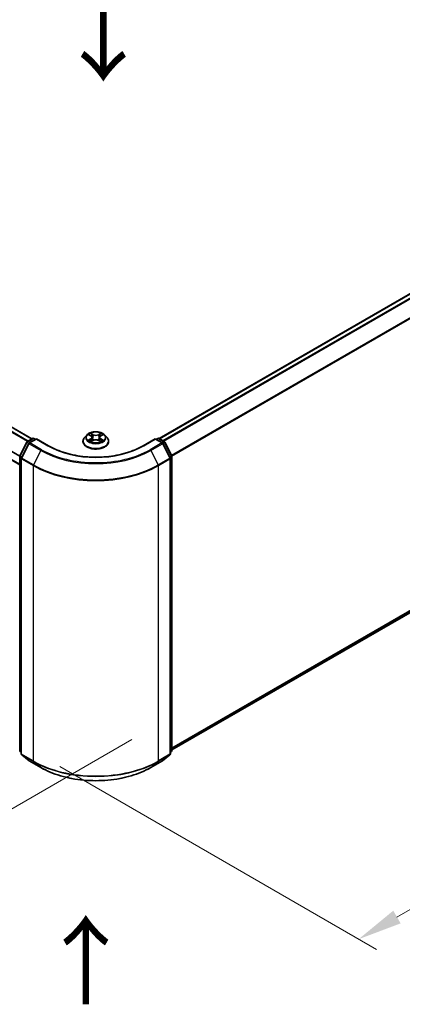
# Model space of a CAD drawing. Units: millimetres. Extents: x 0 to 6511, y 0 to 1124.
# Drawn here: x 188 to 242, y 438 to 577 of the extents above; entities that cross this region are included whole.
import ezdxf

# ---------------------------------------------------------------- set-up
doc = ezdxf.new("R2010")
doc.units = ezdxf.units.MM
doc.header["$LTSCALE"] = 2.5
doc.layers.get('Defpoints').update_dxf_attribs({"lineweight": 25})
for name, color, linetype, lineweight in [('Dimension (ISO)', 7, 'Continuous', 18), ('Symbol (ISO)', 7, 'Continuous', 18), ('Visible (ISO)', 7, 'Continuous', 35), ('Visible Narrow (ISO)', 7, 'Continuous', 25)]:
    doc.layers.add(name, color=color, linetype=linetype, lineweight=lineweight)
doc.styles.add('Note Text (TK)', font='MS PGothic.ttf')
doc.dimstyles.new('Default - Method 1b (TK)', dxfattribs={"dimscale": 2.5, "dimtxt": 2.5, "dimasz": 2.5, "dimexe": 1, "dimexo": 1.5, "dimgap": 1, "dimtad": 1, "dimrnd": 1e-08, "dimdsep": 46, "dimtxsty": 'Note Text (TK)', "dimcen": 0.09, "dimdle": 5, "dimclrd": 100, "dimclre": 100, "dimclrt": 7, "dimadec": 1, "dimazin": 1, "dimtfac": 1, "dimtmove": 0, "dimatfit": 3, "dimfxl": 1, "dimtolj": 1, "dimlwd": -1, "dimlwe": -1, "dimarcsym": 0})

# ---------------------------------------------------------------- blocks, each defined once
blk = doc.blocks.new('*D23')
at = {"layer": 'Defpoints', "color": 0}
for p in [(96.88, 541.52), (50.92, 514.99), (207.36, 477.74)]:
    blk.add_point(p, dxfattribs=at)
at = {"layer": 'Dimension (ISO)', "color": 100}
for p, q in [((93.13, 539.36), (48.42, 513.55)), ((155.99, 454.33), (56.33, 511.86)), ((203.61, 475.57), (158.9, 449.76))]:
    blk.add_line(p, q, dxfattribs=at)
for points in [[(56.85, 512.77), (55.81, 510.96), (50.92, 514.99)], [(156.51, 455.23), (155.47, 453.42), (161.4, 451.2)]]:
    blk.add_solid(points, dxfattribs=at)
at = {"layer": 'Dimension (ISO)', "color": 7, "insert": (103.71, 490.34), "char_height": 6.25, "attachment_point": 4, "rotation": 330, "style": 'Note Text (TK)'}
blk.add_mtext('\\A1;{\\Q30.000;\\W0.816;\\H0.816x;250}', dxfattribs=at)
blk = doc.blocks.new('*D24')
at = {"layer": 'Defpoints', "color": 0}
for p in [(300.17, 537.68), (189.69, 473.89), (235.65, 447.35)]:
    blk.add_point(p, dxfattribs=at)
at = {"layer": 'Dimension (ISO)', "color": 100}
for p, q in [((303.92, 535.51), (348.63, 509.7)), ((340.72, 508.02), (241.06, 450.48)), ((193.44, 471.73), (238.15, 445.91))]:
    blk.add_line(p, q, dxfattribs=at)
for points in [[(340.2, 508.92), (341.24, 507.12), (346.13, 511.14)], [(240.54, 451.38), (241.58, 449.58), (235.65, 447.35)]]:
    blk.add_solid(points, dxfattribs=at)
at = {"layer": 'Dimension (ISO)', "color": 7, "insert": (284.53, 481.41), "char_height": 6.25, "attachment_point": 4, "rotation": 30, "style": 'Note Text (TK)'}
blk.add_mtext('\\A1;{\\Q-30.000;\\W0.816;\\H0.816x;250}', dxfattribs=at)

msp = doc.modelspace()

# ---------------------------------------------------------------- linework, layer by layer
at = {"layer": 'Visible (ISO)'}
for p, q in [((207.4527, 518.1064), (295.7916, 569.1089)), ((189.5099, 518.0555), (101.2595, 569.0069)), ((187.7756, 514.3882), (99.5694, 565.314)), ((209.2755, 474.0943), (296.4473, 524.423)), ((187.7961, 515.6585), (188.7866, 517.6029)), ((188.86, 517.6802), (189.593, 518.1034)), ((190.1287, 518.0555), (189.1247, 517.4758)), ((189.7805, 518.1034), (189.9961, 517.9789)), ((190.1287, 517.992), (190.1287, 518.0555)), ((191.8576, 517.0573), (190.1287, 518.0555)), ((196.7131, 517.6859), (196.7131, 517.7066)), ((197.2438, 518.5837), (196.9338, 518.2379)), ((197.5475, 518.6217), (197.8136, 518.4626)), ((197.8623, 517.6742), (198.1395, 517.8287)), ((197.9774, 518.2441), (198.0287, 517.7669)), ((198.9116, 517.8287), (199.1888, 517.6742)), ((199.0737, 518.2441), (199.0224, 517.7669)), ((199.2375, 518.4626), (199.5036, 518.6217)), ((199.8073, 518.5837), (200.1173, 518.2379)), ((200.3381, 517.6859), (200.3381, 517.7066)), ((206.9224, 518.0555), (205.1935, 517.0573)), ((206.9224, 518.0555), (206.9224, 517.992)), ((207.9264, 517.4758), (206.9224, 518.0555)), ((207.055, 517.9789), (207.2706, 518.1034)), ((207.4581, 518.1034), (208.1912, 517.6802)), ((208.2645, 517.6029), (209.255, 515.6585)), ((189.0514, 517.3986), (188.017, 515.3681)), ((209.0341, 515.3681), (207.9997, 517.3986)), ((187.7756, 474.0235), (187.7756, 515.5734)), ((187.9966, 515.283), (187.9966, 473.5484)), ((209.0545, 473.5484), (209.0545, 515.283)), ((209.2755, 515.5734), (209.2755, 474.0235)), ((187.9966, 473.7554), (187.8453, 473.8777)), ((188.0663, 473.4026), (189.1006, 472.5665)), ((207.9505, 472.5665), (208.9849, 473.4026)), ((209.2058, 473.8777), (209.0545, 473.7554)), ((189.1247, 472.55), (190.7599, 471.6059)), ((206.2912, 471.6059), (207.9264, 472.55))]:
    msp.add_line(p, q, dxfattribs=at)
for centre, start, end in [((188.9537, 517.5178), 120, 153.004492), ((189.6867, 517.941), 60, 120), ((207.3644, 517.941), 60, 120), ((208.0974, 517.5178), 26.995508, 60), ((189.2185, 517.3135), 120, 153.004492), ((207.8326, 517.3135), 26.995508, 60), ((187.9631, 515.5734), 153.004492, 180), ((188.1841, 515.283), 153.004492, 180), ((208.867, 515.283), 0, 26.995508), ((209.088, 515.5734), 0, 26.995508), ((187.9631, 474.0235), 180, 231.051724), ((188.1841, 473.5484), 180, 231.051724), ((208.867, 473.5484), 308.948276, 0), ((209.088, 474.0235), 308.948276, 0), ((189.2185, 472.7123), 231.051724, 240), ((207.8326, 472.7123), 300, 308.948276)]:
    msp.add_arc(centre, 0.1875, start, end, dxfattribs=at)
for points, knots in [([(199.8073, 518.5837), (199.7306, 518.6693), (199.6332, 518.7444), (199.4034, 518.8736), (199.2695, 518.9268), (198.9822, 519.0044), (198.8289, 519.029), (198.518, 519.0478), (198.3606, 519.0423), (198.056, 519.0017), (197.9088, 518.9667), (197.6384, 518.8692), (197.5153, 518.8066), (197.3479, 518.6867), (197.2918, 518.6373), (197.2438, 518.5837)], [1.26296478, 1.26296478, 1.26296478, 1.26296478, 1.5839777, 1.5839777, 1.9184063, 1.9184063, 2.25148375, 2.25148375, 2.58279719, 2.58279719, 2.9145331, 2.9145331, 3.24851107, 3.24851107, 3.4494242, 3.4494242, 3.4494242, 3.4494242]), ([(196.9338, 518.2379), (196.9059, 518.2067), (196.8802, 518.1745), (196.834, 518.1081), (196.8134, 518.0739), (196.7776, 518.0038), (196.7625, 517.9679), (196.738, 517.8948), (196.7287, 517.8576), (196.7162, 517.7825), (196.7131, 517.7445), (196.7131, 517.7066)], [3.449424205, 3.449424205, 3.449424205, 3.449424205, 3.544937527, 3.544937527, 3.64045085, 3.64045085, 3.735964172, 3.735964172, 3.831477495, 3.831477495, 3.926990817, 3.926990817, 3.926990817, 3.926990817]), ([(196.7131, 517.6859), (196.7131, 517.5741), (196.7425, 517.4626), (196.8568, 517.2491), (196.9436, 517.1475), (197.1678, 516.9631), (197.307, 516.8812), (197.622, 516.7474), (197.7978, 516.6958), (198.1676, 516.6278), (198.3613, 516.6113), (198.7477, 516.6149), (198.9403, 516.635), (199.3055, 516.7097), (199.4781, 516.7645), (199.7862, 516.9041), (199.9216, 516.989), (200.1401, 517.1818), (200.2236, 517.2897), (200.3167, 517.4954), (200.3381, 517.5906), (200.3381, 517.6859)], [3.92699082, 3.92699082, 3.92699082, 3.92699082, 4.2267014, 4.2267014, 4.53911238, 4.53911238, 4.86360542, 4.86360542, 5.18933336, 5.18933336, 5.51408383, 5.51408383, 5.83843868, 5.83843868, 6.16327278, 6.16327278, 6.48907018, 6.48907018, 6.81298523, 6.81298523, 7.06858347, 7.06858347, 7.06858347, 7.06858347]), ([(197.6087, 518.5851), (197.5714, 518.6274), (197.5146, 518.6516), (197.4603, 518.6634), (197.4597, 518.6636), (197.4591, 518.6637)], [0.0019022161, 0.0019022161, 0.0019022161, 0.0019022161, 0.0320559737, 0.0320559737, 0.0323943032, 0.0323943032, 0.0323943032, 0.0323943032]), ([(197.4591, 518.6637), (197.4596, 518.6635), (197.4602, 518.6633), (197.4657, 518.6612), (197.4708, 518.6592), (197.4758, 518.6571)], [-0.03239430317, -0.03239430317, -0.03239430317, -0.03239430317, -0.03205597372, -0.03205597372, -0.02897275834, -0.02897275834, -0.02897275834, -0.02897275834]), ([(197.4619, 517.8318), (197.4615, 517.8316), (197.4611, 517.8315), (197.4602, 517.8311), (197.4596, 517.8309), (197.4591, 517.8307)], [-0.000230599076, -0.000230599076, -0.000230599076, -0.000230599076, 0, 0, 0.000338329447, 0.000338329447, 0.000338329447, 0.000338329447]), ([(197.4591, 517.8307), (197.4597, 517.8308), (197.4603, 517.831), (197.4613, 517.8312), (197.4617, 517.8313), (197.4622, 517.8314)], [-0.000338329447, -0.000338329447, -0.000338329447, -0.000338329447, 0, 0, 0.000241517914, 0.000241517914, 0.000241517914, 0.000241517914]), ([(197.6682, 517.808), (197.6795, 517.7986), (197.6918, 517.7891), (197.718, 517.7703), (197.7321, 517.7609), (197.7619, 517.7424), (197.7776, 517.7333), (197.8108, 517.7153), (197.8282, 517.7065), (197.857, 517.6931), (197.8678, 517.6882), (197.8789, 517.6834)], [4.534916607, 4.534916607, 4.534916607, 4.534916607, 4.605062038, 4.605062038, 4.675207469, 4.675207469, 4.7453529, 4.7453529, 4.815498331, 4.815498331, 4.856375894, 4.856375894, 4.856375894, 4.856375894]), ([(197.806, 518.8613), (197.8058, 518.8615), (197.8055, 518.8618), (197.8049, 518.8623), (197.8045, 518.8626), (197.8042, 518.8629)], [-0.000230599076, -0.000230599076, -0.000230599076, -0.000230599076, 0, 0, 0.000338329447, 0.000338329447, 0.000338329447, 0.000338329447]), ([(197.8042, 518.8629), (197.8044, 518.8626), (197.8046, 518.8622), (197.805, 518.8616), (197.8052, 518.8614), (197.8053, 518.8611)], [-0.000338329447, -0.000338329447, -0.000338329447, -0.000338329447, 0, 0, 0.000241517914, 0.000241517914, 0.000241517914, 0.000241517914]), ([(197.8734, 517.6803), (197.843, 517.6822), (197.8245, 517.6628), (197.8046, 517.6322), (197.8044, 517.6318), (197.8042, 517.6315)], [0.0024310368, 0.0024310368, 0.0024310368, 0.0024310368, 0.0320559737, 0.0320559737, 0.0323943032, 0.0323943032, 0.0323943032, 0.0323943032]), ([(197.8042, 517.6315), (197.8045, 517.6318), (197.8049, 517.6321), (197.8085, 517.6353), (197.8118, 517.6381), (197.8151, 517.6409)], [-0.03239430317, -0.03239430317, -0.03239430317, -0.03239430317, -0.03205597372, -0.03205597372, -0.02897275834, -0.02897275834, -0.02897275834, -0.02897275834]), ([(197.9774, 518.2441), (197.9756, 518.2611), (197.9717, 518.2779), (197.96, 518.3108), (197.9522, 518.3268), (197.933, 518.3576), (197.9217, 518.3725), (197.8958, 518.4008), (197.8813, 518.4142), (197.8495, 518.4396), (197.8322, 518.4515), (197.8136, 518.4626)], [0.847301519, 0.847301519, 0.847301519, 0.847301519, 0.988509822, 0.988509822, 1.129718125, 1.129718125, 1.270926428, 1.270926428, 1.412134731, 1.412134731, 1.553343034, 1.553343034, 1.553343034, 1.553343034]), ([(198.9116, 517.8287), (198.8699, 517.8519), (198.8225, 517.8712), (198.7205, 517.9004), (198.6659, 517.9104), (198.5541, 517.9204), (198.497, 517.9204), (198.3852, 517.9104), (198.3306, 517.9004), (198.2286, 517.8712), (198.1812, 517.8519), (198.1395, 517.8287)], [1.58824962, 1.58824962, 1.58824962, 1.58824962, 1.89542757, 1.89542757, 2.20260552, 2.20260552, 2.50978346, 2.50978346, 2.81696141, 2.81696141, 3.12413936, 3.12413936, 3.12413936, 3.12413936]), ([(199.2375, 518.4626), (199.2189, 518.4515), (199.2016, 518.4396), (199.1698, 518.4142), (199.1553, 518.4008), (199.1294, 518.3725), (199.1181, 518.3576), (199.0989, 518.3268), (199.0911, 518.3108), (199.0794, 518.2779), (199.0755, 518.2611), (199.0737, 518.2441)], [3.159045946, 3.159045946, 3.159045946, 3.159045946, 3.300254249, 3.300254249, 3.441462552, 3.441462552, 3.582670855, 3.582670855, 3.723879158, 3.723879158, 3.865087461, 3.865087461, 3.865087461, 3.865087461]), ([(199.17, 518.7303), (199.205, 518.7788), (199.225, 518.8287), (199.2465, 518.8622), (199.2467, 518.8626), (199.2469, 518.8629)], [0, 0, 0, 0, 0.0320559737, 0.0320559737, 0.0323943032, 0.0323943032, 0.0323943032, 0.0323943032]), ([(199.1722, 517.6834), (199.1833, 517.6882), (199.1941, 517.6931), (199.2229, 517.7065), (199.2403, 517.7153), (199.2735, 517.7333), (199.2893, 517.7424), (199.3191, 517.7609), (199.3331, 517.7703), (199.3593, 517.7891), (199.3716, 517.7986), (199.3829, 517.808)], [6.139198394, 6.139198394, 6.139198394, 6.139198394, 6.180075957, 6.180075957, 6.250221388, 6.250221388, 6.320366819, 6.320366819, 6.390512249, 6.390512249, 6.46065768, 6.46065768, 6.46065768, 6.46065768]), ([(199.2469, 518.8629), (199.2466, 518.8626), (199.2462, 518.8623), (199.2426, 518.8591), (199.2393, 518.8561), (199.236, 518.853)], [-0.03239430317, -0.03239430317, -0.03239430317, -0.03239430317, -0.03205597372, -0.03205597372, -0.02897275834, -0.02897275834, -0.02897275834, -0.02897275834]), ([(199.2451, 517.6331), (199.2454, 517.6328), (199.2456, 517.6326), (199.2462, 517.6321), (199.2466, 517.6318), (199.2469, 517.6315)], [-0.000230599076, -0.000230599076, -0.000230599076, -0.000230599076, 0, 0, 0.000338329447, 0.000338329447, 0.000338329447, 0.000338329447]), ([(199.2469, 517.6315), (199.2467, 517.6318), (199.2465, 517.6322), (199.2461, 517.6328), (199.2459, 517.633), (199.2458, 517.6332)], [-0.000338329447, -0.000338329447, -0.000338329447, -0.000338329447, 0, 0, 0.000241517914, 0.000241517914, 0.000241517914, 0.000241517914]), ([(199.4356, 517.8328), (199.4725, 517.8397), (199.5331, 517.8431), (199.5908, 517.831), (199.5914, 517.8308), (199.592, 517.8307)], [0, 0, 0, 0, 0.0320559737, 0.0320559737, 0.0323943032, 0.0323943032, 0.0323943032, 0.0323943032]), ([(199.592, 517.8307), (199.5915, 517.8309), (199.5909, 517.8311), (199.5854, 517.8332), (199.5803, 517.835), (199.5753, 517.8368)], [-0.03239430317, -0.03239430317, -0.03239430317, -0.03239430317, -0.03205597372, -0.03205597372, -0.02897275834, -0.02897275834, -0.02897275834, -0.02897275834]), ([(199.592, 518.6637), (199.5914, 518.6636), (199.5908, 518.6634), (199.5898, 518.6632), (199.5894, 518.6631), (199.5889, 518.663)], [-0.000338329447, -0.000338329447, -0.000338329447, -0.000338329447, 0, 0, 0.000241517914, 0.000241517914, 0.000241517914, 0.000241517914]), ([(199.5893, 518.6626), (199.5896, 518.6628), (199.59, 518.6629), (199.5909, 518.6633), (199.5915, 518.6635), (199.592, 518.6637)], [-0.000230599076, -0.000230599076, -0.000230599076, -0.000230599076, 0, 0, 0.000338329447, 0.000338329447, 0.000338329447, 0.000338329447]), ([(200.3381, 517.7066), (200.3381, 517.7445), (200.3349, 517.7825), (200.3224, 517.8576), (200.3131, 517.8948), (200.2886, 517.9679), (200.2735, 518.0038), (200.2377, 518.0739), (200.2171, 518.1081), (200.1709, 518.1745), (200.1453, 518.2067), (200.1173, 518.2379)], [0.785398163, 0.785398163, 0.785398163, 0.785398163, 0.880911486, 0.880911486, 0.976424808, 0.976424808, 1.071938131, 1.071938131, 1.167451453, 1.167451453, 1.262964775, 1.262964775, 1.262964775, 1.262964775]), ([(205.1935, 517.0573), (204.5002, 516.6569), (203.6936, 516.3182), (201.9343, 515.8007), (200.982, 515.6219), (199.0268, 515.4431), (198.0243, 515.4431), (196.0691, 515.6219), (195.1168, 515.8007), (193.3576, 516.3182), (192.551, 516.6569), (191.8576, 517.0573)], [3.14159265, 3.14159265, 3.14159265, 3.14159265, 3.45575192, 3.45575192, 3.76991118, 3.76991118, 4.08407045, 4.08407045, 4.39822972, 4.39822972, 4.71238898, 4.71238898, 4.71238898, 4.71238898]), ([(190.7599, 471.6059), (191.578, 471.1335), (192.522, 470.7379), (194.5719, 470.1349), (195.6776, 469.9276), (197.9449, 469.7203), (199.1062, 469.7203), (201.3736, 469.9276), (202.4792, 470.1349), (204.5291, 470.7379), (205.4731, 471.1335), (206.2912, 471.6059)], [1.57079633, 1.57079633, 1.57079633, 1.57079633, 1.88495559, 1.88495559, 2.19911486, 2.19911486, 2.51327412, 2.51327412, 2.82743339, 2.82743339, 3.14159265, 3.14159265, 3.14159265, 3.14159265])]:
    msp.add_open_spline(points, degree=3, knots=knots, dxfattribs=at)
for points in [[(197.4758, 518.6571), (197.5001, 518.6472), (197.5246, 518.6354), (197.5475, 518.6218)], [(197.8151, 517.6409), (197.8306, 517.6538), (197.8462, 517.6652), (197.8623, 517.6742)], [(199.236, 518.853), (199.2051, 518.8242), (199.1736, 518.7885), (199.1384, 518.7541)], [(199.5753, 517.8368), (199.5279, 517.8531), (199.48, 517.8633), (199.4439, 517.8701)], [(199.5036, 518.6218), (199.5036, 518.6218), (199.5037, 518.6218), (199.5037, 518.6219)]]:
    msp.add_open_spline(points, degree=3, dxfattribs=at)
at = {"layer": 'Visible Narrow (ISO)'}
for p, q in [((207.5077, 518.0748), (295.8853, 569.0996)), ((188.8664, 517.6839), (100.609, 568.6394)), ((188.9661, 517.7415), (100.6769, 568.7153)), ((189.455, 518.0238), (101.1658, 568.9976)), ((207.9759, 517.8044), (296.3536, 568.8293)), ((208.1255, 517.7181), (296.4554, 568.7154)), ((187.7756, 515.5373), (99.5306, 566.4856)), ((187.7822, 515.6225), (99.5511, 566.5628)), ((209.2219, 515.7235), (297.4898, 566.6849)), ((209.2701, 515.6178), (297.5205, 566.5692)), ((187.7756, 514.4516), (99.5306, 565.3999)), ((209.2755, 474.3966), (297.5205, 525.3449)), ((209.2755, 474.3341), (297.4898, 525.2646)), ((209.2755, 474.0952), (296.4554, 524.4286)), ((188.9537, 517.6709), (189.6867, 518.0941)), ((189.2081, 517.524), (188.9537, 517.6709)), ((189.2185, 517.4666), (190.1287, 517.992)), ((189.6867, 518.0941), (189.9412, 517.9472)), ((190.1287, 517.992), (191.7638, 517.048)), ((197.4591, 518.6637), (197.7976, 518.4613)), ((197.7976, 518.0331), (197.4591, 517.8307)), ((197.6072, 517.8701), (197.82, 517.9973)), ((197.72, 517.7692), (197.6977, 517.8052)), ((198.1547, 518.6675), (197.8042, 518.8629)), ((197.8042, 517.6315), (198.1547, 517.8269)), ((197.82, 517.9973), (197.8419, 517.7001)), ((197.8438, 517.6743), (197.8438, 517.6742)), ((197.8446, 517.6633), (197.8446, 517.6633)), ((197.9127, 518.7541), (198.1331, 518.6313)), ((198.1015, 518.1887), (197.9896, 518.5925)), ((198.1331, 518.6313), (198.1015, 518.1887)), ((199.2469, 518.8629), (198.8964, 518.6675)), ((198.8964, 517.8269), (199.2469, 517.6315)), ((198.918, 518.6313), (199.1384, 518.7541)), ((198.918, 518.6313), (198.9496, 518.1887)), ((199.0615, 518.5925), (198.9496, 518.1887)), ((199.2065, 517.6633), (199.2065, 517.6633)), ((199.2073, 517.6743), (199.2073, 517.6742)), ((199.2312, 517.9973), (199.2092, 517.7001)), ((199.2312, 517.9973), (199.4439, 517.8701)), ((199.2535, 518.4613), (199.592, 518.6637)), ((199.592, 517.8307), (199.2535, 518.0331)), ((199.3534, 517.8052), (199.3311, 517.7692)), ((205.2873, 517.048), (206.9224, 517.992)), ((206.9224, 517.992), (207.8326, 517.4666)), ((207.1099, 517.9472), (207.3644, 518.0941)), ((207.3644, 518.0941), (208.0974, 517.6709)), ((208.0974, 517.6709), (207.843, 517.524)), ((187.8613, 515.6126), (188.8518, 517.557)), ((188.0823, 515.3222), (189.1166, 517.3527)), ((188.8518, 517.557), (189.0717, 517.4301)), ((189.1166, 517.3527), (190.7518, 516.4086)), ((190.8537, 516.5225), (189.2185, 517.4666)), ((190.7518, 516.4086), (189.7175, 514.3781)), ((207.8326, 517.4666), (206.1974, 516.5225)), ((206.2993, 516.4086), (207.9345, 517.3527)), ((206.2993, 516.4086), (207.3337, 514.3781)), ((207.9345, 517.3527), (208.9688, 515.3222)), ((207.9794, 517.4301), (208.1993, 517.557)), ((208.1993, 517.557), (209.1898, 515.6126)), ((187.8306, 473.947), (187.8306, 515.4968)), ((187.8306, 515.4968), (188.0253, 515.3844)), ((188.0779, 515.4875), (187.8613, 515.6126)), ((188.0515, 473.4719), (188.0515, 515.2065)), ((188.0515, 515.2065), (189.6867, 514.2624)), ((189.7175, 514.3781), (188.0823, 515.3222)), ((208.9688, 515.3222), (207.3337, 514.3781)), ((207.3644, 514.2624), (208.9996, 515.2065)), ((209.1898, 515.6126), (208.9732, 515.4875)), ((208.9996, 515.2065), (208.9996, 473.4719)), ((209.0258, 515.3844), (209.2205, 515.4968)), ((209.2205, 515.4968), (209.2205, 473.947)), ((189.6867, 514.2624), (189.6867, 472.5278)), ((207.3644, 472.5278), (207.3644, 514.2624)), ((187.9966, 473.8511), (187.8306, 473.947)), ((187.9966, 473.7573), (187.8613, 473.8667)), ((187.8613, 473.8667), (187.9966, 473.7886)), ((189.6867, 472.5278), (188.0515, 473.4719)), ((189.1166, 472.5555), (188.0823, 473.3916)), ((188.0823, 473.3916), (189.7175, 472.4475)), ((207.3337, 472.4475), (208.9688, 473.3916)), ((208.9996, 473.4719), (207.3644, 472.5278)), ((208.9688, 473.3916), (207.9345, 472.5555)), ((209.2205, 473.947), (209.0545, 473.8511)), ((209.1898, 473.8667), (209.0545, 473.7573)), ((209.0545, 473.7886), (209.1898, 473.8667)), ((190.7518, 471.6115), (189.1166, 472.5555)), ((190.7518, 471.6115), (189.7175, 472.4475)), ((207.9345, 472.5555), (206.2993, 471.6115)), ((206.2993, 471.6115), (207.3337, 472.4475))]:
    msp.add_line(p, q, dxfattribs=at)
msp.add_ellipse((198.5256, 518.2472), major_axis=(1.3384, 0), ratio=0.57735027, dxfattribs=at)
for centre, major_axis, ratio, start_param, end_param in [((188.9537, 517.5178), (-0.1671, 0.0851), 0.07392213, 0, 0.95337534), ((188.9537, 517.5178), (0.0937, 0.1624), 0.57735027, 0.78539816, 1.66145621), ((188.9537, 517.5178), (-0.0937, 0.1624), 0.57735027, 5.49778714, 6.28318531), ((189.6867, 517.941), (-0.0937, 0.1624), 0.57735027, 5.49778714, 6.28318531), ((189.6867, 517.941), (0.0938, 0.1624), 0.57735027, 0, 0.78539816), ((198.5256, 517.7623), (-1.7923, 0), 0.57735027, 5.8056187, 9.90234457), ((198.5256, 517.7066), (-1.8125, 0), 0.57735027, 0, 3.14159265), ((198.5256, 517.6859), (1.8125, 0), 0.57735027, 3.14159265, 6.28318531), ((198.5256, 518.2008), (-1.4432, 0), 0.57735027, 5.8056187, 9.90234457), ((198.5256, 518.2472), (-1.2875, 0), 0.57735027, 5.30710262, 5.68847167), ((198.5256, 518.2472), (1.2875, 0), 0.57735027, 3.7363063, 4.11767534), ((197.6296, 517.8598), (-0.006, -0.0307), 0.77975364, 4.52690487, 5.92208704), ((197.534, 517.6271), (-0.0986, -0.2353), 0.71221962, 2.67200967, 3.28726555), ((197.7201, 517.7949), (-0.0266, -0.0165), 0.72973605, 5.16344533, 5.77548257), ((198.5256, 518.1055), (1.0076, 0), 0.57735027, 2.17629431, 2.42062218), ((197.7976, 518.4358), (0.016, 0.0268), 0.58733849, 0, 0.79427846), ((197.4135, 518.2472), (0.5339, 0), 0.57735027, 5.51524044, 7.05113018), ((197.7976, 518.0076), (0.016, -0.0268), 0.58733849, 0.86378433, 2.3473142), ((197.4135, 518.2239), (0.565, 0), 0.57735027, 5.51524044, 6.34508866), ((197.8911, 518.7434), (-0.0255, -0.018), 0.18497367, 1.04331702, 2.43849919), ((197.8087, 518.6135), (0.1323, -0.2644), 0.54762693, 1.22702055, 1.84227642), ((197.968, 518.5818), (-0.0301, -0.0083), 0.22291783, 3.85158054, 5.20700366), ((198.0799, 518.178), (-0.0301, -0.0083), 0.22288452, 3.85157383, 5.20261978), ((198.1547, 518.642), (-0.0152, -0.0273), 0.56718618, 3.91841516, 5.40194502), ((198.5256, 518.8659), (0.565, 0), 0.57735027, 3.94444411, 5.48033385), ((198.1547, 517.8014), (-0.0152, 0.0273), 0.56718618, 5.5063628, 6.28318531), ((198.5256, 518.8892), (-0.5339, 0), 0.57735027, 0.80285146, 2.3387412), ((198.5256, 517.6052), (0.5339, 0), 0.57735027, 0.80285146, 2.3387412), ((198.8964, 518.642), (0.0152, -0.0273), 0.56718618, 0.88124028, 2.36477015), ((198.8964, 517.8014), (0.0152, 0.0273), 0.56718618, 0, 0.7768225), ((198.9712, 518.178), (-0.0301, 0.0083), 0.22288452, 4.22215818, 5.57320413), ((199.6376, 518.2472), (-0.5339, 0), 0.57735027, 5.51524044, 7.05113018), ((199.2424, 518.6135), (-0.1323, -0.2644), 0.54762693, 4.44090888, 5.05616476), ((199.0831, 518.5818), (-0.0301, 0.0083), 0.22291783, 4.2177743, 5.57319742), ((199.6376, 518.2239), (-0.565, 0), 0.57735027, 6.22128195, 7.05113018), ((198.5256, 518.1055), (1.0076, 0), 0.57735027, 0.72097047, 0.96529834), ((199.16, 518.7434), (-0.0255, 0.018), 0.18497367, 0.70309346, 2.09827563), ((199.2535, 518.0076), (-0.016, -0.0268), 0.58733849, 3.93587111, 5.41940097), ((199.2535, 518.4358), (-0.016, 0.0268), 0.58733849, 5.48890685, 6.28318531), ((198.5256, 518.2472), (-1.2875, 0), 0.57735027, 3.7363063, 4.11767534), ((198.5256, 518.2472), (1.2875, 0), 0.57735027, 5.30710262, 5.68847167), ((199.5171, 517.6271), (0.0986, -0.2353), 0.71221962, 2.99591976, 3.61117564), ((199.331, 517.7949), (-0.0266, 0.0165), 0.72973605, 3.64929539, 4.26133263), ((199.4216, 517.8598), (0.006, -0.0307), 0.77975364, 0.36109827, 1.75628044), ((207.3644, 517.941), (-0.0937, 0.1624), 0.57735027, 5.49778714, 6.28318531), ((207.3644, 517.941), (0.0938, 0.1624), 0.57735027, 0, 0.78539816), ((208.0974, 517.5178), (0.0938, 0.1624), 0.57735027, 0, 0.78539816), ((208.0974, 517.5178), (0.0937, -0.1624), 0.57735027, 1.48013644, 2.35619449), ((208.0974, 517.5178), (0.1671, 0.0851), 0.07392213, 5.32980996, 6.28318531), ((189.2185, 517.3135), (-0.1671, 0.0851), 0.07392213, 0, 0.95337534), ((189.2185, 517.3135), (0.0937, 0.1624), 0.57735027, 0.78539816, 1.66145621), ((189.2185, 517.3135), (-0.0937, 0.1624), 0.57735027, 5.49778714, 6.28318531), ((190.8537, 516.3694), (-0.0937, -0.1624), 0.57735027, 3.92699082, 4.80304887), ((198.5256, 520.8968), (10.9937, 0), 0.57735027, 3.92699082, 5.49778714), ((198.5256, 520.9518), (-10.8497, 0), 0.57735027, 0.78539816, 2.35619449), ((191.7638, 516.8949), (0.0937, 0.1624), 0.57735027, 0, 0.78539816), ((198.5256, 520.9518), (9.5625, 0), 0.57735027, 3.92699082, 5.49778714), ((205.2873, 516.8949), (-0.0937, 0.1624), 0.57735027, 5.49778714, 6.28318531), ((206.1974, 516.3694), (0.0937, -0.1624), 0.57735027, 1.48013644, 2.35619449), ((207.8326, 517.3135), (0.0938, 0.1624), 0.57735027, 0, 0.78539816), ((207.8326, 517.3135), (0.0937, -0.1624), 0.57735027, 1.48013644, 2.35619449), ((207.8326, 517.3135), (0.1671, 0.0851), 0.07392213, 5.32980996, 6.28318531), ((187.9631, 515.5734), (-0.1875, 0), 0.57735027, 0, 0.78539816), ((187.9631, 515.5734), (-0.1671, 0.0851), 0.07392213, 0, 0.95337534), ((187.9631, 515.5734), (0.0938, 0.1624), 0.57735027, 1.66145621, 2.35619449), ((188.1841, 515.283), (-0.1875, 0), 0.57735027, 0, 0.78539816), ((188.1841, 515.283), (-0.1671, 0.0851), 0.07392213, 0, 0.95337534), ((188.1841, 515.283), (0.0938, 0.1624), 0.57735027, 1.66145621, 2.35619449), ((208.867, 515.283), (0.1671, 0.0851), 0.07392213, 5.32980996, 6.28318531), ((208.867, 515.283), (0.0938, -0.1624), 0.57735027, 0.78539816, 1.48013644), ((208.867, 515.283), (0.1875, 0), 0.57735027, 5.49778714, 6.28318531), ((209.088, 515.5734), (0.1671, 0.0851), 0.07392213, 5.32980996, 6.28318531), ((209.088, 515.5734), (0.0938, -0.1624), 0.57735027, 0.78539816, 1.48013644), ((209.088, 515.5734), (0.1875, 0), 0.57735027, 5.49778714, 6.28318531), ((189.8193, 514.3389), (0.0938, 0.1624), 0.57735027, 1.66145621, 2.35619449), ((198.5256, 519.3655), (12.5, 0), 0.57735027, 3.92699082, 5.49778714), ((198.5256, 519.4635), (-12.4565, 0), 0.57735027, 0.78539816, 2.35619449), ((207.2318, 514.3389), (-0.0938, 0.1624), 0.57735027, 3.92699082, 4.62172909), ((187.9631, 474.0235), (-0.1875, 0), 0.57735027, 0, 0.78539816), ((187.9631, 474.0235), (-0.0938, -0.1624), 0.57735027, 5.49778714, 6.19252542), ((187.9631, 474.0235), (-0.1179, -0.1458), 0.8131434, 0, 0.12734403), ((188.1841, 473.5484), (-0.1875, 0), 0.57735027, 0, 0.78539816), ((188.1841, 473.5484), (-0.0938, -0.1624), 0.57735027, 5.49778714, 6.19252542), ((188.1841, 473.5484), (-0.1179, -0.1458), 0.8131434, 0, 0.12734403), ((208.867, 473.5484), (0.0938, -0.1624), 0.57735027, 0.09065989, 0.78539816), ((208.867, 473.5484), (0.1179, -0.1458), 0.8131434, 6.15584128, 6.28318531), ((208.867, 473.5484), (0.1875, 0), 0.57735027, 5.49778714, 6.28318531), ((209.088, 474.0235), (0.0938, -0.1624), 0.57735027, 0.09065989, 0.78539816), ((209.088, 474.0235), (0.1179, -0.1458), 0.8131434, 6.15584128, 6.28318531), ((209.088, 474.0235), (0.1875, 0), 0.57735027, 5.49778714, 6.28318531), ((189.2185, 472.7123), (-0.1179, -0.1458), 0.8131434, 0, 0.12734403), ((189.2185, 472.7123), (-0.0938, -0.1624), 0.57735027, 6.19252542, 6.28318531), ((189.8193, 472.6043), (-0.0938, -0.1624), 0.57735027, 5.49778714, 6.19252542), ((198.5256, 477.6309), (-12.5, 0), 0.57735027, 0.78539816, 2.35619449), ((198.5256, 477.5329), (12.4565, 0), 0.57735027, 3.92699082, 5.49778714), ((207.2318, 472.6043), (0.0937, -0.1624), 0.57735027, 0.09065989, 0.78539816), ((207.8326, 472.7123), (0.0937, -0.1624), 0.57735027, 0, 0.09065989), ((207.8326, 472.7123), (0.1179, -0.1458), 0.8131434, 6.15584128, 6.28318531), ((190.8537, 471.7683), (-0.0937, -0.1624), 0.57735027, 6.19252542, 6.28318531), ((198.5256, 476.0996), (-10.9937, 0), 0.57735027, 0.78539816, 2.35619449), ((206.1974, 471.7683), (0.0937, -0.1624), 0.57735027, 0, 0.09065989)]:
    msp.add_ellipse(centre, major_axis=major_axis, ratio=ratio, start_param=start_param, end_param=end_param, dxfattribs=at)
for points in [[(197.6072, 517.8701), (197.5676, 517.8626), (197.5136, 517.8511), (197.4619, 517.8318)], [(197.4622, 517.8314), (197.5189, 517.8431), (197.5789, 517.8397), (197.6155, 517.8328)], [(197.6155, 517.8328), (197.635, 517.8291), (197.6528, 517.8207), (197.6682, 517.8079)], [(197.8053, 518.8611), (197.8264, 518.8279), (197.8463, 518.7784), (197.8811, 518.7303)], [(197.9127, 518.7541), (197.874, 518.7918), (197.8399, 518.8312), (197.806, 518.8613)], [(197.8811, 518.7303), (197.9128, 518.6865), (197.9377, 518.6353), (197.9521, 518.5838)], [(197.9521, 518.5838), (197.9894, 518.4492), (198.0267, 518.3146), (198.0641, 518.18)], [(198.0641, 518.18), (198.0956, 518.0665), (198.1322, 517.9551), (198.1762, 517.8474)], [(198.2059, 517.8604), (198.1652, 517.967), (198.131, 518.0769), (198.1015, 518.1887)], [(198.9496, 518.1887), (198.9201, 518.0769), (198.886, 517.967), (198.8452, 517.8604)], [(198.8749, 517.8474), (198.9189, 517.9551), (198.9555, 518.0665), (198.987, 518.18)], [(198.987, 518.18), (199.0244, 518.3146), (199.0617, 518.4492), (199.0991, 518.5838)], [(199.0991, 518.5838), (199.1134, 518.6353), (199.1383, 518.6865), (199.17, 518.7303)], [(199.2458, 517.6332), (199.2263, 517.6631), (199.2078, 517.6822), (199.1777, 517.6803)], [(199.1888, 517.6742), (199.2081, 517.6634), (199.2267, 517.6492), (199.2451, 517.6331)], [(199.3829, 517.8079), (199.3983, 517.8207), (199.4161, 517.8291), (199.4356, 517.8328)], [(199.5889, 518.663), (199.5356, 518.6512), (199.4794, 518.6271), (199.4424, 518.5851)], [(199.5037, 518.6219), (199.531, 518.6381), (199.5605, 518.6516), (199.5893, 518.6626)]]:
    msp.add_open_spline(points, degree=3, dxfattribs=at)

# ---------------------------------------------------------------- texts
at = {"layer": 'Symbol (ISO)', "color": 7, "char_height": 10, "attachment_point": 4, "line_spacing_factor": 1.5, "style": 'Note Text (TK)'}
for insert, rotation in [((199.4054, 581.7213), 270), ((197.3002, 437.5994), 90)]:
    msp.add_mtext('\\fＭＳ Ｐゴシック|b0|i0;{\\H10.0000;→}', dxfattribs=dict(at, insert=insert, rotation=rotation))

# ---------------------------------------------------------------- dimensions: what is measured, and where the dimension line sits
at = {"layer": 'Dimension (ISO)', "color": 100}
for base, p1, p2, angle, text, picture, middle in [((50.917, 514.9888), (207.3644, 477.7362), (96.879, 541.525), 330, '{\\Q30.000;\\W0.816;\\H0.816x;<>}', '*D23', (106.1597, 483.0944)), ((235.6487, 447.3541), (300.1722, 537.6791), (189.6867, 473.8903), 30, '{\\Q-30.000;\\W0.816;\\H0.816x;<>}', '*D24', (290.8914, 479.2485))]:
    dim = msp.add_linear_dim(base=base, p1=p1, p2=p2, angle=angle, text=text, dimstyle='Default - Method 1b (TK)', override={"dimgap": 1, "dimdec": 2, "dimlfac": 1.959592, "dimtol": 0, "dimlim": 0, "dimtp": 0, "dimtm": 0, "dimtdec": 2, "dimtofl": 0, "dimatfit": 1}, dxfattribs=at)
    dim.commit()
    dim.dimension.update_dxf_attribs({"geometry": picture, "text_midpoint": middle, "dimtype": 160})

doc.saveas('drawing.dxf')
